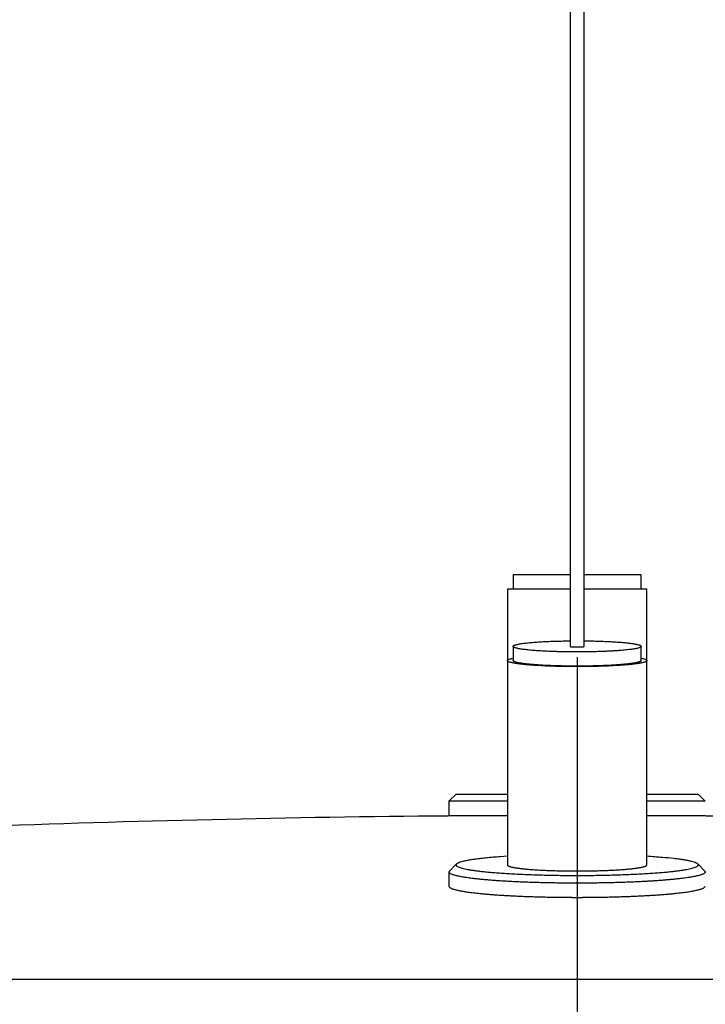
# Model space of a CAD drawing. Extents: x 942 to 3780, y -103 to 1863.
# Drawn here: x 2208 to 2304, y 601 to 740 of the extents above; entities that cross this region are included whole.
import ezdxf

# ---------------------------------------------------------------- set-up
doc = ezdxf.new("R2010")
doc.units = 0
doc.header["$LTSCALE"] = 15
doc.linetypes.add('CENTER', pattern=[9, 6, -1, 1, -1])
doc.layers.get('0').update_dxf_attribs({"linetype": 'CONTINUOUS'})
doc.layers.add('1', color=4, linetype='CONTINUOUS')
doc.layers.add('BIRD-REPELLENT_FIXTURE', color=1, linetype='CONTINUOUS')

msp = doc.modelspace()

# ---------------------------------------------------------------- linework, layer by layer
at = {"ltscale": 0.5}
msp.add_line((2599.61499, 604.92087), (1974.35262, 604.92087), dxfattribs=at)
for start, end in [(90.25179392, 93.66609727), (86.33390274, 89.74820608)]:
    msp.add_arc((2285.99023, -1602.05096), 2230, start, end)
at = {"layer": '1', "linetype": 'CENTER'}
msp.add_line((2285.99023, 650.18386), (2285.99023, 467.76065), dxfattribs=at)
at = {"layer": 'BIRD-REPELLENT_FIXTURE'}
for p, q in [((2284.99023, 856.77271), (2284.99023, 651.69499)), ((2286.99023, 651.69499), (2286.99023, 856.77976)), ((2276.99023, 661.74904), (2276.99023, 659.74904)), ((2284.99027, 661.74904), (2276.99024, 661.74904)), ((2294.99022, 661.74904), (2286.99019, 661.74904)), ((2294.99023, 659.74904), (2294.99023, 661.74904)), ((2284.99027, 659.74904), (2276.19021, 659.74904)), ((2276.19023, 659.74904), (2276.19023, 649.70257)), ((2295.79025, 659.74904), (2286.99019, 659.74904)), ((2295.79023, 649.70257), (2295.79023, 659.74904)), ((2276.99023, 651.69492), (2276.99023, 649.70257)), ((2294.99023, 649.70257), (2294.99023, 651.69492)), ((2276.19023, 649.70253), (2276.19023, 621.01212)), ((2295.79023, 621.01212), (2295.79023, 649.70253)), ((2268.99022, 630.94908), (2267.99026, 629.94912)), ((2268.99023, 630.94904), (2276.19021, 630.94904)), ((2295.79025, 630.94904), (2302.99023, 630.94904)), ((2303.9902, 629.94912), (2302.99024, 630.94908)), ((2267.99023, 629.94912), (2267.99023, 627.94904)), ((2276.19023, 629.94904), (2267.99026, 629.94904)), ((2303.9902, 629.94904), (2295.79023, 629.94904)), ((2267.99009, 627.94904), (2276.19023, 627.94904)), ((2295.79023, 627.94904), (2303.9902, 627.94904)), ((2269.05534, 621.14171), (2268.05929, 620.15317)), ((2303.92117, 620.15317), (2302.92512, 621.14171)), ((2267.99023, 620.01592), (2267.99023, 618.02354))]:
    msp.add_line(p, q, dxfattribs=at)
for points in [[(2294.99022, 651.69499), (2294.977, 651.65125, -0.16685492), (2294.93274, 651.60647, -0.085161105), (2294.85649, 651.56059, -0.044271579), (2294.74704, 651.51387, -0.028014205), (2294.59999, 651.46659, -0.018071126), (2294.41509, 651.41907, -0.012695465), (2294.18933, 651.37159, -0.009245282), (2293.92333, 651.32452, -0.007231017), (2293.61469, 651.27826, -0.005717841), (2293.26526, 651.23317, -0.004735779), (2292.87392, 651.18971, -0.003950095), (2292.4438, 651.14822, -0.003413221), (2291.97526, 651.10919, -0.002963759), (2291.47265, 651.07288, -0.002641638), (2290.93787, 651.03976, -0.002367774), (2290.37619, 651.00999, -0.002163258), (2289.79093, 650.98396, -0.001991008), (2289.18776, 650.96171, -0.001856459), (2288.57102, 650.94352, -0.001748), (2287.94627, 650.92928, -0.001658599), (2287.31835, 650.91916, -0.001592962), (2286.69216, 650.91291, -0.001534241), (2286.07254, 650.91059, -0.001500298), (2285.46326, 650.91187, -0.001465997), (2284.86872, 650.91667, -0.001454362), (2284.29161, 650.92462, -0.001434123), (2283.73562, 650.93556, -0.001449306), (2283.20147, 650.94912, -0.001459016), (2282.69176, 650.96515, -0.001472062), (2282.20885, 650.98311, -0.001459195), (2281.75521, 651.00278, -0.001556502), (2281.31992, 651.02439, -0.001615171), (2280.89295, 651.04848, -0.001705816), (2280.47184, 651.07527, -0.001933562), (2280.05722, 651.10513, -0.002157585), (2279.65246, 651.13799, -0.002477498), (2279.26243, 651.17395, -0.002867673), (2278.89036, 651.21286, -0.003391427), (2278.5409, 651.25481, -0.004077136), (2278.21718, 651.29954, -0.005054511), (2277.92445, 651.34701, -0.006463967), (2277.66522, 651.39687, -0.008594427), (2277.4446, 651.44897, -0.012121724), (2277.26413, 651.50288, -0.018234898), (2277.12832, 651.5583, -0.030889176), (2277.03734, 651.61477, -0.05936138), (2276.99464, 651.67189, -0.13539181), (2276.99882, 651.72919, -0.20738394), (2277.05192, 651.78621, -0.11342667), (2277.15101, 651.84252, -0.052138416), (2277.29655, 651.89765, -0.027339629), (2277.48439, 651.95126, -0.016802836), (2277.71352, 652.00291, -0.011236091), (2277.97902, 652.05237, -0.00812081), (2278.27875, 652.09927, -0.00613318), (2278.60729, 652.14351, -0.004812216), (2278.96168, 652.18482, -0.003940019), (2279.33756, 652.22321, -0.003322224), (2279.73191, 652.25851, -0.002768403), (2280.13758, 652.29081, -0.002250674), (2280.55039, 652.32, -0.002174317), (2280.97729, 652.34638, -0.00230258), (2281.42001, 652.36999, -0.001577968), (2281.83958, 652.39086, -0.000262215), (2282.2313, 652.40917, -0.0023076), (2282.79117, 652.42732, -0.003807504), (2283.72473, 652.44758, -0.00161705), (2284.99027, 652.46956, -0.00076744)], [(2284.99027, 651.69499), (2284.99143, 651.69088, 0.11533795), (2284.99461, 651.68685, 0.081720666), (2284.9999, 651.68289, 0.048348738), (2285.00711, 651.67901, 0.029535443), (2285.01617, 651.67523, 0.019492431), (2285.02689, 651.67155, 0.013868789), (2285.03923, 651.66799, 0.01029396), (2285.05299, 651.66454, 0.007944154), (2285.06812, 651.6612, 0.006291733), (2285.08442, 651.65799, 0.005107812), (2285.10178, 651.65492, 0.004286794), (2285.12019, 651.65195, 0.003598541), (2285.13981, 651.64907, 0.003162699), (2285.16089, 651.64622, 0.002856273), (2285.18384, 651.64338, 0.002532688), (2285.2086, 651.64056, 0.00236483), (2285.2352, 651.63777, 0.002180875), (2285.26361, 651.63504, 0.002024671), (2285.29393, 651.63236, 0.001870868), (2285.32608, 651.62976, 0.001765347), (2285.36013, 651.62724, 0.001653145), (2285.39597, 651.62482, 0.001570245), (2285.43364, 651.62251, 0.001483425), (2285.47302, 651.62032, 0.001421554), (2285.5141, 651.61828, 0.001355756), (2285.55673, 651.61638, 0.001308991), (2285.60087, 651.61464, 0.001259492), (2285.64635, 651.61308, 0.001225095), (2285.69308, 651.6117, 0.001189109), (2285.74087, 651.61051, 0.001164873), (2285.78961, 651.60954, 0.001140403), (2285.83909, 651.60876, 0.001124952), (2285.88915, 651.60821, 0.001110742), (2285.93959, 651.60787, 0.001103218), (2285.99023, 651.60776, 0.001098557), (2286.04087, 651.60787, 0.001098557), (2286.09131, 651.60821, 0.001103218), (2286.14137, 651.60876, 0.001110742), (2286.19085, 651.60954, 0.001124952), (2286.23959, 651.61051, 0.001140403), (2286.28738, 651.6117, 0.001164873), (2286.33411, 651.61308, 0.00118911), (2286.37959, 651.61464, 0.001225094), (2286.42373, 651.61638, 0.001259489), (2286.46636, 651.61828, 0.001308992), (2286.50744, 651.62032, 0.001355768), (2286.54682, 651.62251, 0.001421552), (2286.58449, 651.62482, 0.001483371), (2286.62033, 651.62724, 0.001570255), (2286.65438, 651.62976, 0.001653378), (2286.68653, 651.63236, 0.001765304), (2286.71685, 651.63504, 0.001869845), (2286.74526, 651.63777, 0.002024853), (2286.77186, 651.64056, 0.002185418), (2286.79662, 651.64338, 0.002364051), (2286.81957, 651.64622, 0.002512192), (2286.84065, 651.64906, 0.002859683), (2286.86027, 651.65195, 0.003254748), (2286.87869, 651.65493, 0.003577379), (2286.89605, 651.65799, 0.003875222), (2286.91233, 651.66117, 0.005175568), (2286.92748, 651.66454, 0.008041577), (2286.94133, 651.66812, 0.007626472), (2286.9536, 651.67155, 0.002153663), (2286.96408, 651.67472, 0.015174974), (2286.97342, 651.67901, 0.052751826), (2286.9822, 651.68586, 0.052917189), (2286.99036, 651.69499, 0.039126799)], [(2286.99023, 652.47446), (2287.4411, 652.46906, -0.001152081), (2287.8909, 652.46163, -0.001149377), (2288.33986, 652.45209, -0.00116417), (2288.78603, 652.44051, -0.001218712), (2289.22683, 652.42682, -0.001272515), (2289.66068, 652.41113, -0.001325601), (2290.0855, 652.39339, -0.001390638), (2290.49991, 652.37375, -0.001468575), (2290.90164, 652.35221, -0.001562215), (2291.28963, 652.32893, -0.001665748), (2291.66177, 652.30395, -0.001794747), (2292.01738, 652.27747, -0.001937223), (2292.35453, 652.24953, -0.002120809), (2292.67296, 652.22034, -0.00232568), (2292.97101, 652.19, -0.002586528), (2293.24887, 652.15869, -0.002869281), (2293.50518, 652.12655, -0.003281658), (2293.74055, 652.09371, -0.003794044), (2293.95397, 652.06027, -0.004349584), (2294.14631, 652.02659, -0.004809535), (2294.31685, 651.99284, -0.006198429), (2294.46715, 651.95848, -0.008865587), (2294.59694, 651.9234, -0.009279382), (2294.70632, 651.89043, -0.005056506), (2294.79471, 651.86064, -0.017194368), (2294.86887, 651.82335, -0.053679422), (2294.93419, 651.7674, -0.057315856), (2294.99022, 651.69499, -0.047256104)], [(2294.99022, 650.0374), (2295.21327, 649.98787, -0.009265612), (2295.40007, 649.93777, -0.013142442), (2295.5491, 649.88706, -0.019621079), (2295.662, 649.83608, -0.030664807), (2295.73758, 649.78519, -0.055012665), (2295.77826, 649.73467, -0.10417989), (2295.78381, 649.68477, -0.16580628), (2295.75717, 649.63571, -0.12779986), (2295.69874, 649.58774, -0.066451258), (2295.61177, 649.541, -0.036565179), (2295.49723, 649.49572, -0.022156418), (2295.35835, 649.45196, -0.014788543), (2295.19644, 649.4099, -0.010499353), (2295.01479, 649.36958, -0.007856605), (2294.81495, 649.33114, -0.00611412), (2294.59925, 649.29443, -0.00482926), (2294.36725, 649.25926, -0.004117014), (2294.11429, 649.22484, -0.003579592), (2293.83379, 649.19052, -0.003064071), (2293.52625, 649.15651, -0.002832739), (2293.19086, 649.12318, -0.002573807), (2292.82838, 649.0907, -0.002356932), (2292.43735, 649.0593, -0.002150555), (2292.0192, 649.02916, -0.002015699), (2291.57333, 649.0006, -0.001874426), (2291.10176, 648.97379, -0.001774171), (2290.60461, 648.94904, -0.001671502), (2290.08451, 648.92651, -0.001602192), (2289.54244, 648.90652, -0.001530615), (2288.9816, 648.88917, -0.001483177), (2288.40383, 648.87475, -0.001435686), (2287.81272, 648.8633, -0.001406233), (2287.21092, 648.85509, -0.001379144), (2286.60219, 648.85007, -0.001364994), (2285.9898, 648.84844, -0.001356182), (2285.37742, 648.85007, -0.001356187), (2284.76869, 648.8551, -0.001365011), (2284.1669, 648.86332, -0.001379171), (2283.57581, 648.87477, -0.001406274), (2282.99806, 648.88919, -0.001435738), (2282.43725, 648.90655, -0.001483244), (2281.89521, 648.92654, -0.001530697), (2281.37514, 648.94908, -0.001602292), (2280.87802, 648.97382, -0.001671615), (2280.40649, 649.00064, -0.001774314), (2279.96066, 649.0292, -0.001874611), (2279.54254, 649.05934, -0.002015896), (2279.15155, 649.09074, -0.002150698), (2278.78912, 649.12322, -0.002357224), (2278.45376, 649.15656, -0.002574578), (2278.14626, 649.19057, -0.002833092), (2277.8658, 649.22489, -0.003062319), (2277.61287, 649.25931, -0.003580485), (2277.3809, 649.29448, -0.004129176), (2277.16524, 649.3312, -0.004829147), (2276.96539, 649.36963, -0.006060425), (2276.78366, 649.40993, -0.007863415), (2276.62188, 649.45203, -0.010812419), (2276.48344, 649.49589, -0.014803512), (2276.3685, 649.54107, -0.020091473), (2276.27991, 649.58742, -0.036067279), (2276.22315, 649.63579, -0.086573393), (2276.203, 649.68642, -0.1308205), (2276.2021, 649.73477, -0.04460667), (2276.21726, 649.77913, -0.2027045), (2276.31841, 649.83618, -0.10494789), (2276.58148, 649.92349, -0.020433687), (2276.99024, 650.03754, -0.007699806)], [(2294.99022, 649.70257), (2294.97972, 649.6657, -0.11548096), (2294.95107, 649.62948, -0.081615743), (2294.90338, 649.59392, -0.048220853), (2294.83844, 649.5591, -0.029443416), (2294.75685, 649.52515, -0.019428554), (2294.66032, 649.49211, -0.013822782), (2294.54931, 649.46007, -0.01025998), (2294.4254, 649.42903, -0.007918333), (2294.2892, 649.39906, -0.006271276), (2294.14257, 649.3702, -0.005090743), (2293.98628, 649.34253, -0.004273379), (2293.82055, 649.31583, -0.003589607), (2293.64404, 649.28986, -0.003157929), (2293.45425, 649.26424, -0.002856047), (2293.24772, 649.23867, -0.00253366), (2293.02493, 649.21327, -0.002364864), (2292.78549, 649.18822, -0.002180665), (2292.52982, 649.16361, -0.002024663), (2292.25695, 649.13955, -0.001870914), (2291.96759, 649.11611, -0.001765349), (2291.66117, 649.09345, -0.001653135), (2291.3386, 649.07166, -0.001570245), (2290.99954, 649.05088, -0.001483428), (2290.64516, 649.03119, -0.001421554), (2290.27544, 649.01277, -0.001355755), (2289.89177, 648.99566, -0.001308991), (2289.49448, 648.98005, -0.001259492), (2289.08519, 648.96597, -0.001225095), (2288.66458, 648.95358, -0.001189109), (2288.23443, 648.9429, -0.001164873), (2287.79579, 648.93409, -0.001140403), (2287.3505, 648.92714, -0.001124952), (2286.89994, 648.92216, -0.001110742), (2286.44598, 648.91913, -0.001103218), (2285.99023, 648.91815, -0.001098557), (2285.53448, 648.91913, -0.001098557), (2285.08052, 648.92216, -0.001103218), (2284.62996, 648.92714, -0.001110742), (2284.18467, 648.93409, -0.001124952), (2283.74603, 648.9429, -0.001140403), (2283.31588, 648.95358, -0.001164873), (2282.89527, 648.96597, -0.00118911), (2282.48598, 648.98005, -0.001225094), (2282.08869, 648.99566, -0.001259489), (2281.70502, 649.01277, -0.001308992), (2281.3353, 649.03119, -0.001355768), (2280.98092, 649.05088, -0.001421552), (2280.64186, 649.07166, -0.001483373), (2280.3193, 649.09345, -0.001570255), (2280.01287, 649.11611, -0.001653369), (2279.72351, 649.13955, -0.001765306), (2279.45064, 649.16361, -0.001869884), (2279.19497, 649.18822, -0.002024846), (2278.95553, 649.21327, -0.002185248), (2278.73274, 649.23868, -0.002364082), (2278.52621, 649.26424, -0.002512931), (2278.33643, 649.28984, -0.002859491), (2278.15991, 649.31583, -0.003251392), (2277.99414, 649.34261, -0.003571947), (2277.83789, 649.3702, -0.003868434), (2277.69141, 649.39877, -0.00516708), (2277.55506, 649.42903, -0.008031507), (2277.43057, 649.46122, -0.007620279), (2277.32014, 649.49211, -0.002152417), (2277.22592, 649.52061, -0.015170144), (2277.14202, 649.5591, -0.052823593), (2277.06328, 649.62063, -0.053125547), (2276.99024, 649.70257, -0.039337682)], [(2276.19021, 622.21654), (2275.16584, 622.14857, 0.002679561), (2274.19847, 622.07354, 0.002982463), (2273.28889, 621.99107, 0.003403928), (2272.44546, 621.90207, 0.004125495), (2271.68363, 621.80707, 0.005137193), (2271.00728, 621.70713, 0.006477485), (2270.4259, 621.60292, 0.008633228), (2269.93987, 621.49559, 0.012018227), (2269.55646, 621.38608, 0.018382314), (2269.272, 621.27549, 0.030395602), (2269.08988, 621.1648, 0.06032105), (2269.00308, 621.05496, 0.1330578), (2269.0116, 620.94692, 0.20844407), (2269.106, 620.84139, 0.11500891), (2269.28345, 620.73921, 0.051446664), (2269.53379, 620.64073, 0.027467639), (2269.85245, 620.5466, 0.016604782), (2270.22795, 620.45715, 0.011115327), (2270.65432, 620.37291, 0.008069329), (2271.12648, 620.29305, 0.006018461), (2271.6472, 620.21675, 0.004918487), (2272.22827, 620.14227, 0.004203127), (2272.88655, 620.06837, 0.003516951), (2273.62012, 619.99579, 0.003206132), (2274.4307, 619.9258, 0.002873865), (2275.31509, 619.85902, 0.002611078), (2276.2759, 619.79631, 0.002365872), (2277.307, 619.73833, 0.00221571), (2278.40705, 619.68615, 0.002061792), (2279.56725, 619.6403, 0.001960358), (2280.78289, 619.6018, 0.001861127), (2282.04282, 619.57097, 0.001801884), (2283.33877, 619.54871, 0.001747256), (2284.65824, 619.53503, 0.001719223), (2285.99023, 619.53057, 0.001701606), (2287.32222, 619.53503, 0.001701606), (2288.64169, 619.54871, 0.001719223), (2289.93764, 619.57097, 0.001747256), (2291.19757, 619.6018, 0.001801884), (2292.41321, 619.6403, 0.001861127), (2293.57341, 619.68615, 0.001960358), (2294.67346, 619.73833, 0.002061793), (2295.70456, 619.79631, 0.00221571), (2296.66537, 619.85902, 0.002365867), (2297.54976, 619.9258, 0.002611078), (2298.36034, 619.99579, 0.002873891), (2299.09391, 620.06837, 0.003206131), (2299.75219, 620.14227, 0.003516803), (2300.33326, 620.21675, 0.004203131), (2300.85398, 620.29305, 0.00491935), (2301.32613, 620.37291, 0.006018427), (2301.75251, 620.45715, 0.008064234), (2302.12804, 620.5466, 0.011115029), (2302.44667, 620.64073, 0.016641088), (2302.69688, 620.73922, 0.027480183), (2302.87446, 620.84139, 0.051048231), (2302.96937, 620.94689, 0.11465061), (2302.97738, 621.05496, 0.21298784), (2302.88859, 621.16494, 0.1300606), (2302.70846, 621.27549, 0.056955251), (2302.43188, 621.38552, 0.032248241), (2302.04059, 621.49559, 0.021611166), (2301.52346, 621.60515, 0.010469328), (2300.97318, 621.70713, 0.003393189), (2300.41953, 621.79826, 0.00967591), (2299.535, 621.90207, 0.010488121), (2297.96759, 622.04307, 0.003851789), (2295.79025, 622.21654, 0.001807409)], [(2276.19021, 621.01213), (2276.20165, 620.97198, 0.11548561), (2276.23284, 620.93255, 0.081604103), (2276.28478, 620.89384, 0.048210028), (2276.3555, 620.85592, 0.02943621), (2276.44435, 620.81896, 0.019423769), (2276.54945, 620.78299, 0.013819431), (2276.67034, 620.7481, 0.010257559), (2276.80526, 620.7143, 0.007916522), (2276.95357, 620.68167, 0.006269861), (2277.11324, 620.65025, 0.005089576), (2277.28342, 620.62012, 0.00427247), (2277.46388, 620.59105, 0.003589006), (2277.65609, 620.56277, 0.00315761), (2277.86275, 620.53488, 0.002856032), (2278.08763, 620.50703, 0.002533724), (2278.33022, 620.47937, 0.002364866), (2278.59095, 620.4521, 0.002180651), (2278.86935, 620.4253, 0.002024663), (2279.16647, 620.3991, 0.001870917), (2279.48155, 620.37358, 0.001765349), (2279.81521, 620.34891, 0.001653134), (2280.16645, 620.32517, 0.001570245), (2280.53565, 620.30255, 0.001483428), (2280.92153, 620.28111, 0.001421554), (2281.32412, 620.26105, 0.001355755), (2281.74189, 620.24242, 0.001308991), (2282.17449, 620.22542, 0.001259492), (2282.62016, 620.21009, 0.001225095), (2283.07816, 620.1966, 0.001189109), (2283.54654, 620.18497, 0.001164873), (2284.02418, 620.17538, 0.001140403), (2284.50904, 620.16781, 0.001124952), (2284.99965, 620.16239, 0.001110742), (2285.49397, 620.15909, 0.001103218), (2285.99023, 620.15802, 0.001098557), (2286.48649, 620.15909, 0.001098557), (2286.98081, 620.16239, 0.001103218), (2287.47142, 620.16781, 0.001110742), (2287.95628, 620.17538, 0.001124952), (2288.43392, 620.18497, 0.001140403), (2288.9023, 620.1966, 0.001164873), (2289.3603, 620.21009, 0.00118911), (2289.80597, 620.22542, 0.001225094), (2290.23857, 620.24242, 0.001259489), (2290.65634, 620.26105, 0.001308992), (2291.05893, 620.28111, 0.001355768), (2291.44481, 620.30255, 0.001421552), (2291.81401, 620.32517, 0.001483374), (2292.16525, 620.3489, 0.001570255), (2292.49891, 620.37358, 0.001653368), (2292.81399, 620.3991, 0.001765306), (2293.11111, 620.4253, 0.001869887), (2293.38951, 620.4521, 0.002024845), (2293.65024, 620.47937, 0.002185234), (2293.89283, 620.50704, 0.002364084), (2294.11771, 620.53488, 0.002513), (2294.32436, 620.56275, 0.002859476), (2294.51658, 620.59105, 0.003251053), (2294.69708, 620.6202, 0.00357135), (2294.86722, 620.65025, 0.003867613), (2295.02673, 620.68136, 0.005165898), (2295.1752, 620.7143, 0.008029694), (2295.31076, 620.74936, 0.007618527), (2295.43101, 620.78299, 0.002151913), (2295.53361, 620.81402, 0.01516653), (2295.62496, 620.85592, 0.052810554), (2295.71071, 620.92291, 0.05311383), (2295.79025, 621.01213, 0.039331098)], [(2303.92117, 620.15317), (2303.97664, 620.07395, -0.091133961), (2303.98872, 619.99577, -0.13864987), (2303.95527, 619.91864, -0.12068874), (2303.88025, 619.84278, -0.070688059), (2303.7646, 619.76856, -0.040564911), (2303.6122, 619.6961, -0.025553965), (2303.42388, 619.62564, -0.017113668), (2303.20366, 619.55724, -0.012222522), (2302.95293, 619.49113, -0.009167457), (2302.67507, 619.42728, -0.00715576), (2302.37148, 619.36583, -0.005675005), (2302.04711, 619.30692, -0.004581273), (2301.70365, 619.25069, -0.00395626), (2301.33606, 619.19599, -0.003404678), (2300.93631, 619.14176, -0.002947288), (2300.50291, 619.08788, -0.002726846), (2300.0327, 619.03452, -0.002473782), (2299.5266, 618.98187, -0.002282885), (2298.98279, 618.93022, -0.002094726), (2298.40256, 618.87977, -0.001959486), (2297.7843, 618.83085, -0.001819548), (2297.12989, 618.78364, -0.001718959), (2296.43839, 618.73851, -0.001613917), (2295.71226, 618.69563, -0.001538861), (2294.95127, 618.65539, -0.001459815), (2294.15848, 618.61795, -0.001404061), (2293.33452, 618.5837, -0.001345284), (2292.48297, 618.55274, -0.001304575), (2291.60534, 618.52546, -0.001262133), (2290.70565, 618.50191, -0.001233671), (2289.78625, 618.48245, -0.001204973), (2288.85145, 618.46707, -0.001186913), (2287.90439, 618.45607, -0.001170304), (2286.94939, 618.44935, -0.001161536), (2285.99023, 618.44717, -0.001156098), (2285.03107, 618.44935, -0.001156098), (2284.07607, 618.45607, -0.001161536), (2283.12901, 618.46707, -0.001170304), (2282.19421, 618.48245, -0.001186913), (2281.27481, 618.50191, -0.001204973), (2280.37512, 618.52546, -0.001233671), (2279.49749, 618.55274, -0.001262134), (2278.64594, 618.5837, -0.001304575), (2277.82198, 618.61795, -0.001345281), (2277.02919, 618.65539, -0.001404062), (2276.2682, 618.69563, -0.001459829), (2275.54207, 618.73851, -0.001538859), (2274.85057, 618.78364, -0.001613857), (2274.19616, 618.83085, -0.00171897), (2273.5779, 618.87977, -0.001819818), (2272.99767, 618.93022, -0.00195944), (2272.45386, 618.98187, -0.002093508), (2271.94775, 619.03451, -0.002283082), (2271.47755, 619.08788, -0.002479378), (2271.04415, 619.14177, -0.002725985), (2270.6444, 619.19599, -0.002921167), (2270.27679, 619.25065, -0.003408804), (2269.93335, 619.30692, -0.004075944), (2269.60906, 619.36599, -0.004560136), (2269.30539, 619.42728, -0.005137093), (2269.02725, 619.49051, -0.007232332), (2268.7768, 619.55724, -0.01175909), (2268.55772, 619.62811, -0.011949885), (2268.36826, 619.6961, -0.00362801), (2268.21138, 619.7588, -0.026036532), (2268.10021, 619.84278, -0.11646213), (2268.05098, 619.97612, -0.13182634), (2268.05929, 620.15317, -0.075923222)], [(2267.99026, 618.0235), (2268.01126, 617.94978, 0.11550756), (2268.06854, 617.87735, 0.081618022), (2268.16393, 617.80625, 0.048214771), (2268.29381, 617.73662, 0.029437499), (2268.457, 617.66874, 0.019423873), (2268.65004, 617.60267, 0.013819153), (2268.87207, 617.5386, 0.010257158), (2269.11989, 617.47652, 0.007916109), (2269.39229, 617.41659, 0.006269462), (2269.68555, 617.35888, 0.005089193), (2269.99813, 617.30354, 0.004272138), (2270.32959, 617.25013, 0.003588769), (2270.68262, 617.1982, 0.003157477), (2271.0622, 617.14697, 0.002856025), (2271.47525, 617.09583, 0.002533753), (2271.92082, 617.04501, 0.002364868), (2272.39971, 616.99492, 0.002180644), (2272.91106, 616.94571, 0.002024663), (2273.45679, 616.89757, 0.001870919), (2274.03551, 616.8507, 0.001765349), (2274.64836, 616.80539, 0.001653134), (2275.29349, 616.76179, 0.001570245), (2275.9716, 616.72024, 0.001483428), (2276.68037, 616.68087, 0.001421554), (2277.41982, 616.64402, 0.001355755), (2278.18716, 616.60981, 0.001308991), (2278.98173, 616.57858, 0.001259492), (2279.80031, 616.55041, 0.001225095), (2280.64152, 616.52564, 0.001189109), (2281.50182, 616.50429, 0.001164873), (2282.37912, 616.48667, 0.001140403), (2283.26969, 616.47276, 0.001124952), (2284.1708, 616.46281, 0.001110742), (2285.07873, 616.45675, 0.001103218), (2285.99023, 616.45478, 0.001098557), (2286.90173, 616.45675, 0.001098557), (2287.80966, 616.46281, 0.001103218), (2288.71077, 616.47276, 0.001110742), (2289.60134, 616.48667, 0.001124952), (2290.47864, 616.50429, 0.001140403), (2291.33894, 616.52564, 0.001164873), (2292.18015, 616.55041, 0.00118911), (2292.99873, 616.57858, 0.001225094), (2293.7933, 616.60981, 0.001259489), (2294.56064, 616.64402, 0.001308992), (2295.30009, 616.68087, 0.001355768), (2296.00886, 616.72024, 0.001421552), (2296.68697, 616.76179, 0.001483374), (2297.3321, 616.80539, 0.001570255), (2297.94495, 616.8507, 0.001653368), (2298.52367, 616.89758, 0.001765306), (2299.0694, 616.94571, 0.001869889), (2299.58075, 616.99492, 0.002024845), (2300.05964, 617.04501, 0.002185227), (2300.50522, 617.09584, 0.002364086), (2300.91826, 617.14697, 0.002513031), (2301.29782, 617.19817, 0.002859468), (2301.65087, 617.25013, 0.003250912), (2301.98241, 617.30369, 0.003571115), (2302.29491, 617.35888, 0.003867312), (2302.58787, 617.41601, 0.005165506), (2302.86057, 617.47652, 0.008029188), (2303.10956, 617.5409, 0.007618152), (2303.33042, 617.60267, 0.002151822), (2303.51886, 617.65966, 0.015166012), (2303.68665, 617.73662, 0.052811559), (2303.84413, 617.85965, 0.053119385), (2303.9902, 618.0235, 0.039337256)], [(2284.66119, 616.46738), (2284.74913, 616.46519, 0.000432533), (2284.83724, 616.46315, 0.000430536), (2284.92553, 616.46126, 0.000429132), (2285.01399, 616.45951, 0.000428799), (2285.1026, 616.45792, 0.000428171), (2285.19134, 616.45648, 0.000427509), (2285.2802, 616.45519, 0.000426836), (2285.36918, 616.45405, 0.000426396), (2285.45825, 616.45306, 0.000425945), (2285.5474, 616.45222, 0.000425661), (2285.63662, 616.45154, 0.000425228), (2285.72589, 616.451, 0.000424792), (2285.8152, 616.45062, 0.000424886), (2285.90455, 616.45039, 0.000425525), (2285.99391, 616.45032, 0.000424411), (2286.08326, 616.45039, 0.00042185), (2286.17255, 616.45062, 0.000425541), (2286.26191, 616.451, 0.000434204), (2286.35136, 616.45154, 0.000422199), (2286.44039, 616.45222, 0.000394654), (2286.52883, 616.45305, 0.00043554), (2286.6186, 616.45405, 0.000519113), (2286.71034, 616.45526, 0.000395301), (2286.79642, 616.45649, 0.000137416), (2286.8742, 616.45767, 0.000556966), (2286.97375, 616.45952, 0.000961142), (2287.12659, 616.46281, 0.000472705), (2287.32648, 616.46739, 0.000251354)]]:
    msp.add_lwpolyline(points, format="xyb", dxfattribs=at)

doc.saveas('drawing.dxf')
